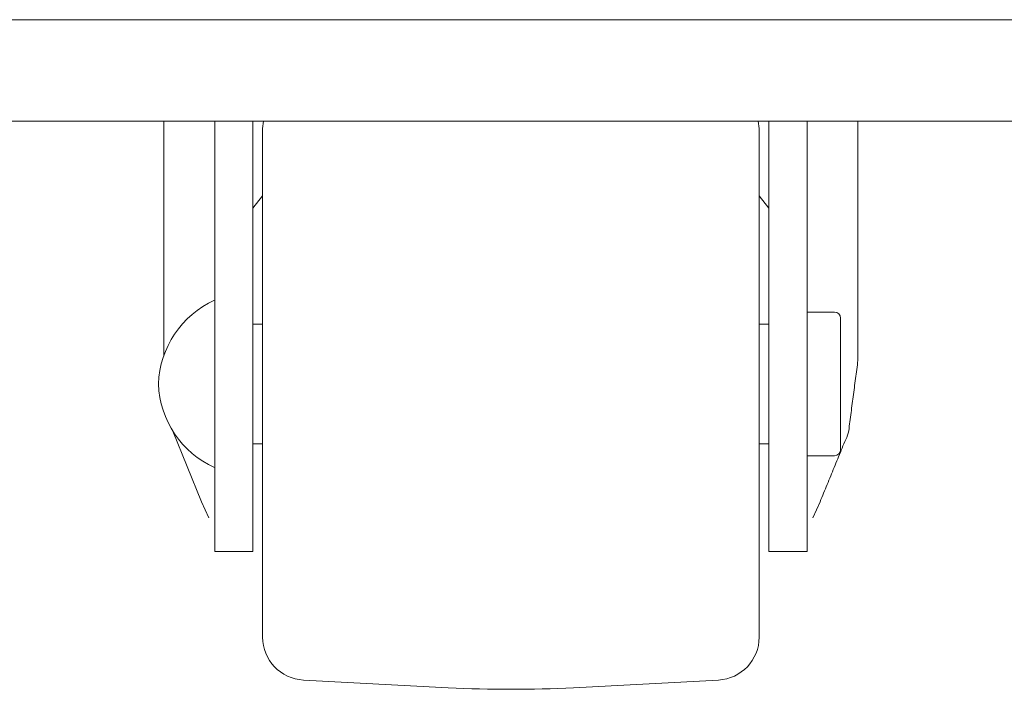
# Model space of a CAD drawing. Units: inches. Extents: x 106 to 340, y 21 to 240.
# Drawn here: x 182 to 185, y 89 to 91 of the extents above; entities that cross this region are included whole.
import ezdxf

# ---------------------------------------------------------------- set-up
doc = ezdxf.new("R2010")
doc.units = ezdxf.units.IN
doc.header["$MEASUREMENT"] = 0
doc.layers.add('1', color=7, linetype='Continuous')

msp = doc.modelspace()

# ---------------------------------------------------------------- linework, layer by layer
at = {"layer": '1', "color": 18, "linetype": 'Continuous', "lineweight": 18}
for p, q in [((200.3109, 91.1479), (180.366, 91.1479)), ((182.0707, 91.1478), (182.0707, 90.3766)), ((182.238, 90.1652), (182.238, 91.1478)), ((182.364, 90.1652), (182.364, 91.1478)), ((184.0609, 90.1652), (184.0609, 91.1478)), ((184.1868, 90.1652), (184.1868, 91.1478)), ((184.3542, 90.3607), (184.3542, 91.1478)), ((182.3955, 90.9026), (182.364, 90.8621)), ((184.0608, 90.8621), (184.0293, 90.9026)), ((184.2774, 90.5195), (184.1868, 90.5195)), ((182.3955, 90.4801), (182.364, 90.4801)), ((184.0608, 90.4801), (184.0294, 90.4801)), ((182.1005, 90.128), (182.1951, 89.8955)), ((182.364, 90.0864), (182.3955, 90.0864)), ((184.0294, 90.0864), (184.0608, 90.0864)), ((184.1868, 90.0471), (184.2774, 90.0471)), ((182.1951, 89.8955), (182.2192, 89.8429)), ((184.2056, 89.8429), (184.2298, 89.8955)), ((182.238, 89.7321), (182.364, 89.7321)), ((184.0609, 89.7321), (184.1868, 89.7321)), ((182.5298, 89.3082), (183.0064, 89.2833)), ((183.4185, 89.2833), (183.8951, 89.3082))]:
    msp.add_line(p, q, dxfattribs=at)
for centre, radius, start, end in [((182.5372, 91.1168), 0.1417, 167.3442, 180), ((183.8876, 91.1168), 0.1417, 0, 12.6558), ((182.3677, 90.2719), 0.315, 114.3206, 177.9223), ((184.2774, 90.4998), 0.0197, 0, 90), ((182.3677, 90.2947), 0.315, 182.0777, 245.6794), ((184.2774, 90.0667), 0.0197, 270, 0), ((182.5372, 89.4498), 0.1417, 180, 267), ((183.8876, 89.4498), 0.1417, 273, 0), ((183.2124, 93.2149), 3.937, 267, 273)]:
    msp.add_arc(centre, radius, start, end, dxfattribs=at)
for points, knots in [([(180.8056, 91.4825), (183.932, 91.4825), (187.1127, 91.4825), (190.3207, 91.4825), (193.5287, 91.4825), (196.7094, 91.4825), (199.8358, 91.4825)], [0, 0, 0.164287, 0.331427, 0.5, 0.668573, 0.835713, 1, 1]), ([(182.3955, 89.4498), (182.3955, 89.5822), (182.3955, 89.9372), (182.3955, 90.402), (182.3955, 90.8292), (182.3955, 91.083), (182.3955, 91.1168)], [0, 0, 0.07944, 0.292377, 0.571223, 0.82746, 0.979751, 1, 1]), ([(184.0294, 91.1168), (184.0294, 91.083), (184.0294, 90.8291), (184.0294, 90.4018), (184.0294, 89.9369), (184.0294, 89.7373), (184.0294, 89.4835), (184.0294, 89.4498)], [0, 0, 0.020257, 0.172599, 0.42891, 0.70779, 0.82751, 0.979782, 1, 1]), ([(184.2971, 90.4998), (184.2971, 90.4585), (184.2971, 90.2164), (184.2971, 90.0667)], [0, 0, 0.09549, 0.65451, 1, 1]), ([(184.2297, 89.8955), (184.3226, 90.1215), (184.3542, 90.3608)], [0, 0, 0.503146, 1, 1]), ([(182.238, 89.7321), (182.238, 89.7651), (182.238, 89.9994), (182.238, 90.1652)], [0, 0, 0.076114, 0.617312, 1, 1]), ([(182.364, 89.7321), (182.364, 89.7651), (182.364, 89.9994), (182.364, 90.1652)], [0, 0, 0.076114, 0.617312, 1, 1]), ([(184.0609, 90.1652), (184.0609, 89.8589), (184.0609, 89.7321)], [0, 0, 0.707106, 1, 1]), ([(184.1868, 90.1652), (184.1868, 89.8589), (184.1868, 89.7321)], [0, 0, 0.707106, 1, 1])]:
    msp.add_open_spline(points, degree=1, knots=knots, dxfattribs=at)

doc.saveas('drawing.dxf')
